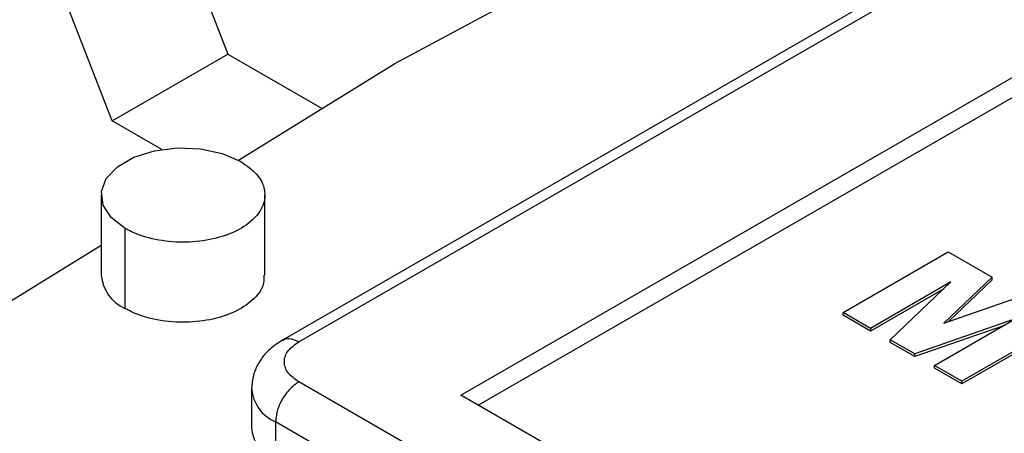
# Paper-space layout 'drum mount' of a CAD drawing. Units: inches. Extents: x 0.1 to 10.4, y -0.5 to 7.5.
# Drawn here: x 5.4 to 5.4, y 5.1 to 5.2 of the extents above; entities that cross this region are included whole.
import ezdxf

# ---------------------------------------------------------------- set-up
doc = ezdxf.new("R2010")
doc.units = ezdxf.units.IN
doc.header["$MEASUREMENT"] = 0

psp = doc.layouts.new('drum mount')

# ---------------------------------------------------------------- linework, layer by layer
for p, q in [((5.378615470902782, 5.16726412368953), (5.381830024371012, 5.158978946260783)), ((5.389862434038647, 5.15852160318996), (5.403575169882713, 5.165903573428227)), ((5.417860381391197, 5.16448213750228), (5.384453761807574, 5.145196906514343)), ((5.417860381391197, 5.16448213750228), (5.384453761807574, 5.145196906514343)), ((5.385241098034305, 5.145118940296529), (5.41864771761793, 5.164404171284466)), ((5.376262254440406, 5.155764741096125), (5.373047700972178, 5.164049918524873)), ((5.393035975937147, 5.142547576164804), (5.423101933562421, 5.159904284053942)), ((5.376262254440406, 5.155764741096125), (5.381830024371012, 5.158978946260783)), ((5.381830024371012, 5.158978946260783), (5.386368759212361, 5.156358790408455)), ((5.393871277175652, 5.142065367023926), (5.423101933562422, 5.158939865772186)), ((5.382337915822231, 5.153863435220048), (5.389862434038651, 5.158521603189957)), ((5.378651858070196, 5.154385252283894), (5.376262254440406, 5.155764741096125)), ((5.375736320229684, 5.152190296147015), (5.375736320229684, 5.148332623020055)), ((5.375736320229684, 5.152190296147015), (5.375736320229684, 5.148332623020055)), ((5.383610335977723, 5.148332623020053), (5.383610335977718, 5.152190296147018)), ((5.383610335977723, 5.148332623020053), (5.383610335977718, 5.152190296147018)), ((5.376889443138409, 5.146725520437725), (5.376889443138409, 5.150583193564683)), ((5.361759870439634, 5.141124281811464), (5.375736320229684, 5.149776616601888)), ((5.411423397729592, 5.14652509911987), (5.416485011700405, 5.149447106668522)), ((5.416485011700405, 5.149447106668522), (5.418589566697596, 5.14823217292924)), ((5.416613400853465, 5.148003298149664), (5.412738102657073, 5.14576613612022)), ((5.413695372182392, 5.145213516186099), (5.416613400853465, 5.148003298149664)), ((5.418589566697596, 5.14823217292924), (5.416275480783606, 5.146021100316015)), ((5.418589566697596, 5.148103583825058), (5.416487343533947, 5.146094942829946)), ((5.418589566697596, 5.148103583825058), (5.418589566697596, 5.14823217292924)), ((5.416273902882419, 5.14767872103852), (5.412738102657069, 5.145637547016001)), ((5.416275480783606, 5.146021100316015), (5.420106612930325, 5.147356400780414)), ((5.412738102657073, 5.14576613612022), (5.411423397729592, 5.14652509911987)), ((5.411423397729592, 5.146396510015649), (5.411423397729592, 5.14652509911987)), ((5.412738102657069, 5.145637547016001), (5.411423397729592, 5.146396510015649)), ((5.419702957433035, 5.146219735100481), (5.414869362598107, 5.144535785945)), ((5.415827659236642, 5.143982573071036), (5.419702957433035, 5.146219735100481)), ((5.422203978134938, 5.146145617620035), (5.417142364164126, 5.143223610071384)), ((5.422203978134939, 5.146017028515815), (5.417142364164126, 5.143095020967163)), ((5.412738102657073, 5.14576613612022), (5.412738102657069, 5.145637547016001)), ((5.419141195714302, 5.145895436963136), (5.414869362598107, 5.144407196840818)), ((5.414869362598107, 5.144535785945), (5.413695372182392, 5.145213516186099)), ((5.413695372182392, 5.145084927081917), (5.413695372182392, 5.145213516186099)), ((5.414869362598107, 5.144407196840818), (5.413695372182392, 5.145084927081917)), ((5.414869362598107, 5.144407196840818), (5.414869362598107, 5.144535785945)), ((5.417142364164126, 5.143223610071384), (5.415827659236642, 5.143982573071036)), ((5.415827659236642, 5.143853983966817), (5.415827659236642, 5.143982573071036)), ((5.417142364164126, 5.143095020967163), (5.415827659236642, 5.143853983966817)), ((5.452054337201537, 5.104619955221851), (5.385241098034315, 5.143190417197732)), ((5.417142364164126, 5.143095020967163), (5.417142364164126, 5.143223610071384)), ((5.38297442113948, 5.142868787704789), (5.38297442113948, 5.140939951141338)), ((5.38297442113948, 5.142868787704789), (5.38297442113948, 5.140939951141338)), ((5.450940783215415, 5.10911984245238), (5.393035975937147, 5.142547576164804)), ((5.45094078321542, 5.102691223146581), (5.384127544048196, 5.141261685122461)), ((5.384127544048194, 5.141261685122461), (5.384127544048194, 5.139332848559012))]:
    psp.add_line(p, q)
at = {"flags": 128}
psp.add_lwpolyline([(5.376889443138409, 5.150583193564683), (5.376217899010923, 5.151101065631013), (5.375826293198305, 5.151707180675846), (5.375746351274524, 5.152352434862954), (5.375984549658813, 5.152984553535574), (5.376521590934694, 5.153552326198203), (5.377313967211906, 5.154009755286388), (5.378297484876912, 5.154319782615842), (5.379392465177695, 5.154457291616137), (5.380510199322387, 5.154411142125864), (5.381560135138004, 5.154185072902263), (5.382457213069, 5.153797398729347)], dxfattribs=at)
psp.add_lwpolyline([(5.376889443138409, 5.150583193564683), (5.376217899010923, 5.151101065631013), (5.375826293198305, 5.151707180675846), (5.375746351274524, 5.152352434862954), (5.375984549658813, 5.152984553535574), (5.376521590934694, 5.153552326198203), (5.377313967211906, 5.154009755286388), (5.378297484876912, 5.154319782615842), (5.379392465177695, 5.154457291616137), (5.380510199322387, 5.154411142125864), (5.381560135138004, 5.154185072902263), (5.382457213069, 5.153797398729347)], dxfattribs=at)
for centre, radius, start, end in [((5.377674616563772, 5.14850613921835), 0.001946047417154292, 185.1154797672127, 246.2046611908409), ((5.384855712325198, 5.14300092328949), 0.00188551808299106, 183.842945092515, 247.2823615963771), ((5.384944724535108, 5.141136432940151), 0.001980075899577194, 185.6947992510879, 245.6253417064557)]:
    psp.add_arc(centre, radius, start, end)
for points, knots in [([(5.382457213069, 5.153797398729347), (5.382739475952343, 5.153598914238057), (5.383304001719035, 5.153201945255474), (5.383657361661649, 5.152443887109651), (5.383584081325453, 5.15167024551781), (5.383063873896502, 5.150951756553144), (5.382162956198499, 5.150373813066256), (5.380981178954649, 5.150000505268297), (5.37965109485472, 5.149873806242958), (5.378327116623596, 5.150009527031835), (5.377412759800669, 5.150300123225558), (5.37699025437715, 5.150528663155856), (5.376889443138408, 5.150583193564683)], [0, 0, 0, 0, 0.1073724500502929, 0.2147449001027376, 0.3221173501536116, 0.4294898002052834, 0.536862250256631, 0.644234700307694, 0.7516071503581455, 0.858979600408267, 0.966352050460156, 1, 1, 1, 1]), ([(5.382457213069, 5.153797398729347), (5.382739475952343, 5.153598914238057), (5.383304001719035, 5.153201945255474), (5.383657361661649, 5.152443887109651), (5.383584081325453, 5.15167024551781), (5.383063873896502, 5.150951756553144), (5.382162956198499, 5.150373813066256), (5.380981178954649, 5.150000505268297), (5.37965109485472, 5.149873806242958), (5.378327116623596, 5.150009527031835), (5.377412759800669, 5.150300123225558), (5.37699025437715, 5.150528663155856), (5.376889443138408, 5.150583193564683)], [0, 0, 0, 0, 0.1073724500502929, 0.2147449001027376, 0.3221173501536116, 0.4294898002052834, 0.536862250256631, 0.644234700307694, 0.7516071503581455, 0.858979600408267, 0.966352050460156, 1, 1, 1, 1]), ([(5.383561164599993, 5.148334271954553), (5.383561085872114, 5.148161881909269), (5.383560890113722, 5.147733230728876), (5.383053437532908, 5.147094381170856), (5.382165752646014, 5.146516060157923), (5.380980429528173, 5.146142853522133), (5.379651296113071, 5.146016127374187), (5.378327061016627, 5.146151855491322), (5.377412763397954, 5.146442449995972), (5.376990255070123, 5.146670990009131), (5.376889443138408, 5.146725520437723)], [0, 0, 0, 0, 0.09629314262596417, 0.239434760760277, 0.3825763788959849, 0.5257179970292736, 0.6688596151636458, 0.8120012332976942, 0.9551428514344931, 1, 1, 1, 1]), ([(5.383561164599993, 5.148334271954553), (5.383561085872114, 5.148161881909269), (5.383560890113722, 5.147733230728876), (5.383053437532908, 5.147094381170856), (5.382165752646014, 5.146516060157923), (5.380980429528173, 5.146142853522133), (5.379651296113071, 5.146016127374187), (5.378327061016627, 5.146151855491322), (5.377412763397954, 5.146442449995972), (5.376990255070123, 5.146670990009131), (5.376889443138408, 5.146725520437723)], [0, 0, 0, 0, 0.09629314262596417, 0.239434760760277, 0.3825763788959849, 0.5257179970292736, 0.6688596151636458, 0.8120012332976942, 0.9551428514344931, 1, 1, 1, 1]), ([(5.384453760535277, 5.145196905779865), (5.384240838288544, 5.145056922657264), (5.383856590653953, 5.144804303757327), (5.383434857853143, 5.144322153788689), (5.383191606060488, 5.143893181199902), (5.383015789938991, 5.143408261674714), (5.382991074055354, 5.143085951720877), (5.382974421139465, 5.142868787704798)], [0, 0, 0, 0, 0.2596170873778596, 0.4685149309435753, 0.6640180485392946, 0.7736241495465828, 1, 1, 1, 1]), ([(5.384453760535277, 5.145196905779865), (5.384240838288544, 5.145056922657264), (5.383856590653953, 5.144804303757327), (5.383434857853143, 5.144322153788689), (5.383191606060488, 5.143893181199902), (5.383015789938991, 5.143408261674714), (5.382991074055354, 5.143085951720877), (5.382974421139465, 5.142868787704798)], [0, 0, 0, 0, 0.2596170873778596, 0.4685149309435753, 0.6640180485392946, 0.7736241495465828, 1, 1, 1, 1]), ([(5.38446929011483, 5.145173729676899), (5.384490383527605, 5.145195954583742), (5.384587909805023, 5.145298712371371), (5.384870115981044, 5.14528544667121), (5.385120690659509, 5.145172982251621), (5.385241098034315, 5.145118940296526)], [0, 0, 0, 0, 0.1253857016336042, 0.5797260430298853, 1, 1, 1, 1]), ([(5.38446929011483, 5.145173729676899), (5.384490383527605, 5.145195954583742), (5.384587909805023, 5.145298712371371), (5.384870115981044, 5.14528544667121), (5.385120690659509, 5.145172982251621), (5.385241098034315, 5.145118940296526)], [0, 0, 0, 0, 0.1253857016336042, 0.5797260430298853, 1, 1, 1, 1]), ([(5.385241098034318, 5.14319041719773), (5.385053288807311, 5.143324598349039), (5.384764378582028, 5.143531011565635), (5.384583784926797, 5.143875748261041), (5.384531762538772, 5.144154678747129), (5.384583784926799, 5.144433609233216), (5.384764378582048, 5.144778345928613), (5.385053288807313, 5.144984759145212), (5.385241098034312, 5.145118940296524)], [0, 0, 0, 0, 0.2394568443964196, 0.3683606602426863, 0.5000000000012047, 0.6316393397639078, 0.7605431556042164, 1, 1, 1, 1]), ([(5.385241098034318, 5.14319041719773), (5.385053288807311, 5.143324598349039), (5.384764378582028, 5.143531011565635), (5.384583784926797, 5.143875748261041), (5.384531762538772, 5.144154678747129), (5.384583784926799, 5.144433609233216), (5.384764378582048, 5.144778345928613), (5.385053288807313, 5.144984759145212), (5.385241098034312, 5.145118940296524)], [0, 0, 0, 0, 0.2394568443964196, 0.3683606602426863, 0.5000000000012047, 0.6316393397639078, 0.7605431556042164, 1, 1, 1, 1]), ([(5.385241098034316, 5.143190417197732), (5.385083301186947, 5.143076653654794), (5.384754916863677, 5.142839905172912), (5.384381406058312, 5.14227645026723), (5.384164009958584, 5.141718371352973), (5.384139379565577, 5.141409908977609), (5.384127544048194, 5.141261685122463)], [0, 0, 0, 0, 0.2702613318130837, 0.5624293896427355, 0.7897364218594071, 1, 1, 1, 1]), ([(5.385241098034316, 5.143190417197732), (5.385083301186947, 5.143076653654794), (5.384754916863677, 5.142839905172912), (5.384381406058312, 5.14227645026723), (5.384164009958584, 5.141718371352973), (5.384139379565577, 5.141409908977609), (5.384127544048194, 5.141261685122463)], [0, 0, 0, 0, 0.2702613318130837, 0.5624293896427355, 0.7897364218594071, 1, 1, 1, 1])]:
    psp.add_open_spline(points, degree=3, knots=knots)

doc.saveas('drawing.dxf')
